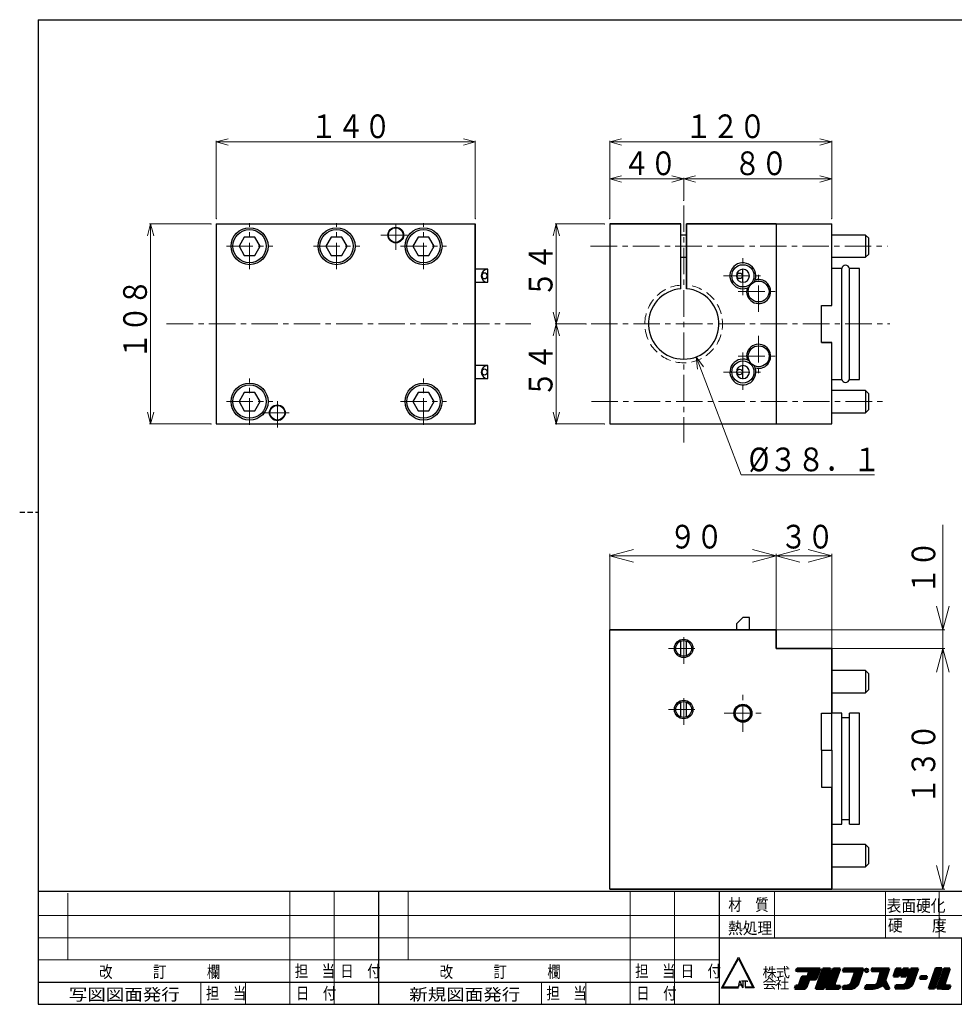
# Model space of a CAD drawing. Units: millimetres. Extents: x -5 to 499, y 2 to 268.
# Drawn here: x -5 to 248, y 2 to 268 of the extents above; entities that cross this region are included whole.
import ezdxf

# ---------------------------------------------------------------- set-up
doc = ezdxf.new("R2010")
doc.units = ezdxf.units.MM
doc.header["$LTSCALE"] = 5.72284
for name, pattern in [('CENTER', [2, 1.25, -0.25, 0.25, -0.25]), ('DASHED', [0.75, 0.5, -0.25]), ('HIDDEN', [0.375, 0.25, -0.125])]:
    doc.linetypes.add(name, pattern=pattern)
doc.layers.add('001', color=7, linetype='Continuous')
doc.styles.get("Standard").update_dxf_attribs({"font": 'TXT', "bigfont": 'BIGFONT'})
doc.styles.add('TATEGAKI', font='TXT', dxfattribs={"height": 1, "bigfont": 'BIGFONT'})
doc.dimstyles.get("Standard").update_dxf_attribs({"dimtxt": 6.4, "dimasz": 3.2, "dimexe": 0.3, "dimexo": 1.4, "dimgap": 1, "dimtad": 1, "dimdsep": 46, "dimtxsty": 'Standard', "dimcen": 0.09, "dimazin": 2, "dimtfac": 0.8, "dimtdec": 4, "dimtmove": 0, "dimatfit": 3, "dimfxl": 1, "dimtolj": 1, "dimtzin": 0, "dimarcsym": 0})

# ---------------------------------------------------------------- blocks, each defined once
blk = doc.blocks.new('DIM-2')
at = {"layer": '001', "color": 4, "lineweight": 9, "style": 'TATEGAKI'}
for s, p in [('名', (252.677057, 18.014912)), ('称', (252.677057, 7.514912))]:
    blk.add_text(s, height=3.2, dxfattribs=at).set_placement(p)
blk = doc.blocks.new('JZB-1')
at = {"layer": '001', "lineweight": 30}
for p, q in [((0, 268), (380, 268)), ((0, 268), (0, 2)), ((380, 2), (380, 268)), ((380, 32.5), (0, 32.5)), ((92, 32.5), (92, 2)), ((184, 32.5), (184, 2)), ((184, 32.5), (184, 2)), ((319, 32.5), (319, 20)), ((184, 20), (319, 20)), ((319, 20), (319, 2)), ((184.683578, 6.391498), (189.229065, 14.751064)), ((185.020508, 6.592471), (189.223297, 14.321766)), ((189.223297, 14.321766), (193.148438, 6.615932)), ((189.229065, 14.751064), (193.474289, 6.416865)), ((0, 8), (184, 8)), ((189.210815, 6.354564), (189.656769, 8.310992)), ((189.656769, 8.310992), (190.302612, 6.40771)), ((190.117096, 8.363193), (191.633453, 8.363193)), ((190.428482, 8.363193), (190.428482, 6.408076)), ((191.058044, 8.356669), (191.058044, 6.609889)), ((191.640213, 8.363193), (191.640213, 8.06644)), ((189.268433, 6.404727), (184.683578, 6.391498)), ((189.267853, 6.604724), (185.020508, 6.592471)), ((189.324448, 6.853053), (189.267853, 6.604724)), ((189.426605, 7.293124), (189.988464, 7.293124)), ((193.148438, 6.615932), (191.058044, 6.609897)), ((193.474289, 6.416865), (191.058624, 6.409892)), ((191.613129, 6.853053), (191.613129, 6.361499)), ((191.613129, 6.853053), (191.613129, 6.361499)), ((191.613129, 6.853053), (191.613129, 6.611499)), ((0, 2), (380, 2))]:
    blk.add_line(p, q, dxfattribs=at)
at = {"layer": '001', "color": 4, "lineweight": 9}
for p, q in [((336.590149, 262.820007), (338.045044, 260.299988)), ((342.409851, 262.820007), (336.590149, 262.820007)), ((338.045044, 260.299988), (339.5, 262.820007)), ((339.5, 262.820007), (340.954956, 260.299988)), ((340.954956, 260.299988), (342.409851, 262.820007)), ((346.135254, 262.820007), (347.590149, 260.299988)), ((354.864746, 262.820007), (346.135254, 262.820007)), ((347.590149, 260.299988), (349.045044, 262.820007)), ((349.045044, 262.820007), (350.5, 260.299988)), ((350.5, 260.299988), (351.954956, 262.820007)), ((351.954956, 262.820007), (353.409851, 260.299988)), ((353.409851, 260.299988), (354.864746, 262.820007)), ((360.045044, 262.820007), (361.5, 260.299988)), ((362.954956, 262.820007), (360.045044, 262.820007)), ((361.5, 260.299988), (362.954956, 262.820007)), ((8, 32), (8, 14)), ((68, 32.5), (68, 2)), ((80, 32.5), (80, 2)), ((100, 32.5), (100, 14)), ((160, 32.5), (160, 2)), ((172, 32.5), (172, 2)), ((199, 32.5), (199, 20)), ((229, 32.5), (229, 20)), ((243.5, 32.5), (243.5, 20)), ((274, 32.5), (274, 26)), ((288.5, 32.5), (288.5, 26)), ((355, 32.5), (355, 14)), ((367.5, 32.5), (367.5, 14)), ((0, 26), (92, 26)), ((92, 26), (184, 26)), ((184, 26), (380, 26)), ((274, 26), (274, 20)), ((282, 26), (282, 20)), ((298, 26), (298, 20)), ((306, 26), (306, 20)), ((331, 26), (331, 14)), ((343, 26), (343, 14)), ((0, 20), (92, 20)), ((92, 20), (184, 20)), ((249.5, 20), (249.5, 2)), ((255.5, 20), (255.5, 2)), ((0, 14), (92, 14)), ((92, 14), (184, 14)), ((319, 14), (380, 14)), ((334, 14), (334, 2)), ((44, 8), (44, 2)), ((56, 8), (56, 2)), ((136, 8), (136, 2)), ((148, 8), (148, 2)), ((319, 9), (380, 9))]:
    blk.add_line(p, q, dxfattribs=at)
at = {"layer": '001', "linetype": 'HIDDEN', "lineweight": 30}
blk.add_line((-5, 135), (0, 135), dxfattribs=at)
at = {"layer": '001', "color": 3, "lineweight": 50}
for p, q in [((204.735138, 11.073115), (205.122803, 11.686961)), ((205.172943, 10.996394), (204.735138, 11.073115)), ((204.840363, 11.239734), (211.176529, 11.239734)), ((205.029831, 11.539752), (211.282364, 11.539752)), ((211.33429, 11.686946), (205.122803, 11.686946)), ((208.388885, 10.996394), (205.172974, 10.996394)), ((208.043915, 9.717586), (208.388885, 10.996394)), ((208.373596, 10.939746), (211.070709, 10.939746)), ((210.127899, 6.29037), (212.038452, 11.635798)), ((211.33429, 11.686946), (210.432098, 9.129329)), ((211.690582, 10.662501), (213.837494, 10.662494)), ((211.797806, 10.962512), (213.943298, 10.962504)), ((211.905029, 11.2625), (214.049088, 11.262492)), ((212.012253, 11.562503), (214.098892, 11.562503)), ((212.038452, 11.635798), (212.093384, 11.662272)), ((212.093384, 11.662272), (214.064392, 11.662272)), ((214.126617, 11.482341), (212.295685, 6.29037)), ((212.907959, 6.239223), (214.791962, 11.533488)), ((214.064392, 11.662272), (214.126617, 11.482341)), ((214.517197, 10.761371), (216.403564, 10.761371)), ((214.623962, 11.061366), (216.509338, 11.061366)), ((214.730713, 11.361369), (216.615128, 11.361369)), ((214.791962, 11.533488), (214.924637, 11.661372)), ((214.924637, 11.661372), (216.720917, 11.661372)), ((216.720917, 11.661372), (215.312912, 7.668284)), ((217.44751, 10.86851), (217.689072, 11.712535)), ((220.752502, 10.86851), (217.44751, 10.86851)), ((217.487106, 11.0069), (222.786942, 11.0069)), ((217.572968, 11.306903), (222.888153, 11.306903)), ((217.658829, 11.606898), (222.923126, 11.606898)), ((222.91217, 11.712535), (217.689072, 11.712535)), ((219.770706, 7.978404), (220.752502, 10.86851)), ((220.697601, 10.706897), (222.685745, 10.706897)), ((222.938705, 11.456767), (221.532333, 7.287852)), ((222.91217, 11.712535), (222.938705, 11.456767)), ((225.210419, 11.021968), (225.348145, 11.738841)), ((225.369614, 10.945247), (225.210419, 11.021968)), ((225.221436, 11.079303), (229.781906, 11.079303)), ((225.279068, 11.379291), (229.888123, 11.379291)), ((225.3367, 11.679286), (229.994354, 11.679286)), ((225.348145, 11.738841), (229.997055, 11.686946)), ((227.757782, 10.945247), (225.369598, 10.945247)), ((226.882126, 7.978404), (227.757782, 10.945247)), ((227.708801, 10.779284), (229.67569, 10.779284)), ((229.997055, 11.686946), (228.856049, 8.464351)), ((231.15741, 9.487407), (231.909027, 11.712535)), ((231.562759, 10.687404), (232.898117, 10.687404)), ((231.664093, 10.987407), (232.99472, 10.987407)), ((231.765427, 11.287402), (233.091309, 11.287402)), ((231.86676, 11.587405), (233.187897, 11.587405)), ((231.909027, 11.712535), (233.228195, 11.712535)), ((233.228195, 11.712535), (232.511749, 9.487407)), ((233.836716, 11.712535), (233.135345, 9.484141)), ((233.513046, 10.684131), (234.84404, 10.684131)), ((233.607468, 10.984149), (234.939545, 10.984149)), ((233.701889, 11.284144), (235.035049, 11.284144)), ((233.79631, 11.584147), (235.130539, 11.584147)), ((233.836716, 11.712535), (235.171402, 11.712535)), ((235.171402, 11.712535), (234.462051, 9.484141)), ((234.630386, 7.95283), (235.844498, 11.712535)), ((235.537521, 10.76195), (237.475418, 10.76195)), ((235.634415, 11.061969), (237.577347, 11.061969)), ((235.731277, 11.361957), (237.679276, 11.361957)), ((235.828156, 11.661952), (237.781204, 11.661952)), ((235.844498, 11.71252), (237.798386, 11.71252)), ((237.798386, 11.712535), (236.312424, 7.339)), ((240.721191, 6.264796), (242.552124, 11.738109)), ((242.222595, 10.753154), (243.839661, 10.753154)), ((242.27182, 6.241237), (244.181885, 11.738109)), ((242.322968, 11.053149), (243.943909, 11.053149)), ((242.42334, 11.353152), (244.048126, 11.353152)), ((242.523682, 11.653155), (244.152374, 11.653155)), ((242.552124, 11.738109), (244.207611, 11.738109)), ((242.98822, 6.237773), (244.899475, 11.738109)), ((244.546387, 10.72195), (246.060059, 10.72195)), ((244.650635, 11.021953), (246.161713, 11.021953)), ((244.754883, 11.321948), (246.263397, 11.321948)), ((244.859131, 11.621951), (246.365051, 11.621951)), ((246.395752, 11.712535), (244.899475, 11.738109)), ((246.395752, 11.712535), (245.095551, 7.876094)), ((205.663879, 7.313426), (206.30072, 9.257213)), ((205.967377, 8.239741), (208.17334, 8.239741)), ((206.065674, 8.539744), (208.269684, 8.539744)), ((206.163956, 8.839747), (210.236816, 8.839747)), ((206.262238, 9.139735), (210.43576, 9.139735)), ((206.30072, 9.257213), (206.495361, 9.538615)), ((206.426971, 9.439746), (210.541595, 9.439746)), ((207.805084, 9.538615), (206.495361, 9.538615)), ((208.319397, 8.694591), (207.645905, 6.597285)), ((208.049896, 9.739734), (210.647415, 9.739734)), ((208.130829, 10.039752), (210.753235, 10.039752)), ((208.211761, 10.339747), (210.85907, 10.339747)), ((208.292664, 10.639735), (210.964874, 10.639735)), ((209.715637, 8.694591), (208.319397, 8.694591)), ((210.832779, 8.2625), (212.99115, 8.2625)), ((210.940002, 8.562503), (213.096939, 8.562495)), ((211.047226, 8.862498), (213.202744, 8.862491)), ((211.154449, 9.162501), (213.308533, 9.162494)), ((211.261688, 9.462512), (213.414322, 9.462504)), ((211.368896, 9.7625), (213.520111, 9.762492)), ((211.476135, 10.06251), (213.625916, 10.062503)), ((211.583344, 10.362498), (213.731705, 10.362491)), ((213.556396, 8.061374), (215.451523, 8.061374)), ((213.663147, 8.361369), (215.557297, 8.361369)), ((213.769897, 8.661372), (215.663086, 8.661372)), ((213.876663, 8.961375), (215.76886, 8.961375)), ((213.983414, 9.261371), (215.874649, 9.261371)), ((214.090179, 9.561366), (215.980423, 9.561366)), ((214.19693, 9.861369), (216.086212, 9.861369)), ((214.30368, 10.161365), (216.192001, 10.161365)), ((214.410446, 10.461383), (216.297791, 10.461383)), ((219.78038, 8.0069), (221.774902, 8.0069)), ((219.882294, 8.306895), (221.876099, 8.306895)), ((219.984207, 8.606898), (221.97731, 8.606898)), ((220.086121, 8.906894), (222.078506, 8.906894)), ((220.188034, 9.206897), (222.179718, 9.206897)), ((220.289948, 9.5069), (222.28093, 9.5069)), ((220.391861, 9.806903), (222.382126, 9.806903)), ((220.493774, 10.106898), (222.483337, 10.106898)), ((220.595688, 10.406901), (222.584534, 10.406901)), ((226.911911, 8.079295), (229.055786, 8.079295)), ((227.000443, 8.379291), (228.900177, 8.379291)), ((227.088989, 8.679294), (228.932159, 8.679294)), ((227.177536, 8.979289), (229.038376, 8.979289)), ((227.266083, 9.279284), (229.144592, 9.279284)), ((227.35463, 9.579303), (229.250809, 9.579303)), ((227.443176, 9.879291), (229.357025, 9.879291)), ((227.531708, 10.179286), (229.463257, 10.179286)), ((227.620255, 10.479289), (229.569473, 10.479289)), ((228.856049, 8.464351), (230.050125, 6.162501)), ((232.511749, 9.487407), (231.15741, 9.487407)), ((231.258743, 9.787402), (232.608337, 9.787402)), ((231.360077, 10.087405), (232.704941, 10.087405)), ((231.461426, 10.387408), (232.801529, 10.387408)), ((233.135345, 9.484141), (234.462051, 9.484141)), ((233.229782, 9.784144), (234.557556, 9.784144)), ((233.324203, 10.084147), (234.653061, 10.084147)), ((233.418625, 10.384143), (234.74855, 10.384143)), ((234.665619, 8.061961), (236.55806, 8.061961)), ((234.762497, 8.361957), (236.659988, 8.361957)), ((234.859375, 8.66196), (236.761917, 8.66196)), ((234.956253, 8.961955), (236.863846, 8.961955)), ((235.053131, 9.26195), (236.965775, 9.26195)), ((235.150024, 9.561969), (237.067703, 9.561969)), ((235.246887, 9.861957), (237.169632, 9.861957)), ((235.343765, 10.161952), (237.271561, 10.161952)), ((235.440643, 10.461955), (237.373489, 10.461955)), ((238.274231, 8.89915), (238.504517, 9.589702)), ((240.027344, 8.89915), (238.274231, 8.89915)), ((238.374283, 9.199161), (240.096497, 9.199161)), ((238.474319, 9.499164), (240.165649, 9.499164)), ((238.504517, 9.589702), (240.186523, 9.589702)), ((240.186523, 9.589702), (240.027344, 8.89915)), ((241.319397, 8.053157), (242.901428, 8.053157)), ((241.419769, 8.353152), (243.005676, 8.353152)), ((241.520142, 8.653155), (243.109924, 8.653155)), ((241.620483, 8.953151), (243.214172, 8.953151)), ((241.720825, 9.253154), (243.31842, 9.253154)), ((241.821198, 9.553149), (243.422668, 9.553149)), ((241.92157, 9.853152), (243.526917, 9.853152)), ((242.021912, 10.153155), (243.631165, 10.153155)), ((242.122253, 10.453151), (243.735413, 10.453151)), ((243.608185, 8.021953), (245.144958, 8.021953)), ((243.712402, 8.321948), (245.246643, 8.321948)), ((243.81665, 8.621951), (245.348328, 8.621951)), ((243.920898, 8.921947), (245.450012, 8.921947)), ((244.025146, 9.22195), (245.551697, 9.22195)), ((244.129395, 9.521953), (245.653351, 9.521953)), ((244.233643, 9.821948), (245.755005, 9.821948)), ((244.337891, 10.121951), (245.856689, 10.121951)), ((244.442139, 10.421954), (245.958374, 10.421954)), ((204.496338, 6.239223), (204.788208, 7.057658)), ((204.695312, 6.162517), (204.496338, 6.239223)), ((204.567841, 6.439746), (207.532715, 6.439746)), ((204.674835, 6.739741), (207.69165, 6.739741)), ((206.849854, 6.162501), (204.695343, 6.162517)), ((204.78183, 7.039744), (207.787994, 7.039744)), ((204.788208, 7.057658), (205.292389, 7.057658)), ((205.672516, 7.339747), (207.884338, 7.339747)), ((205.770798, 7.639743), (207.980667, 7.639743)), ((205.86908, 7.939746), (208.076996, 7.939746)), ((210.127899, 6.162501), (210.127899, 6.29037)), ((212.16301, 6.162501), (210.127899, 6.162501)), ((210.189438, 6.462504), (212.356384, 6.462504)), ((210.296661, 6.7625), (212.462189, 6.7625)), ((210.403885, 7.062503), (212.567963, 7.062495)), ((210.511108, 7.362506), (212.673767, 7.362498)), ((210.618332, 7.662501), (212.779572, 7.662501)), ((210.725555, 7.962512), (212.885345, 7.962504)), ((212.295685, 6.29037), (212.16301, 6.162501)), ((213.067169, 6.136912), (212.907959, 6.239223)), ((212.915848, 6.261371), (216.502914, 6.261371)), ((213.022614, 6.561374), (216.61705, 6.561374)), ((216.455566, 6.136912), (213.067169, 6.136912)), ((213.129364, 6.861369), (216.731171, 6.861369)), ((213.236115, 7.161372), (215.433731, 7.161372)), ((213.34288, 7.461375), (215.298172, 7.461375)), ((213.449631, 7.761371), (215.345734, 7.761371)), ((215.792191, 6.980937), (216.773987, 7.006511)), ((216.747467, 6.904201), (216.455566, 6.136912)), ((216.773987, 7.006511), (216.747467, 6.904201)), ((217.382538, 6.29037), (217.568283, 6.827479)), ((217.541748, 6.162501), (217.382538, 6.29037)), ((217.457428, 6.5069), (220.650513, 6.5069)), ((217.486481, 6.206897), (219.93338, 6.206897)), ((219.860626, 6.188075), (217.541748, 6.162501)), ((217.561172, 6.806895), (221.076324, 6.806895)), ((217.568283, 6.827479), (217.700958, 7.032084)), ((217.700958, 7.032084), (218.68277, 7.057658)), ((218.945007, 7.106898), (221.383942, 7.106898)), ((219.446991, 7.406894), (221.572495, 7.406894)), ((219.668091, 7.706897), (221.673691, 7.706897)), ((223.406021, 6.188075), (223.777512, 7.134395)), ((225.122711, 6.188075), (223.406021, 6.188075)), ((223.441833, 6.279292), (226.190659, 6.279292)), ((223.559601, 6.579295), (227.151321, 6.579295)), ((223.677368, 6.879291), (227.732697, 6.879291)), ((223.777512, 7.134395), (225.714569, 7.134395)), ((226.03212, 7.179294), (228.170975, 7.179294)), ((226.562073, 7.479289), (229.36705, 7.479289)), ((226.793686, 7.779292), (229.211411, 7.779292)), ((229.049896, 6.162501), (228.306915, 7.287852)), ((228.378586, 7.179294), (229.522659, 7.179294)), ((228.57666, 6.879291), (229.678284, 6.879291)), ((228.774719, 6.579295), (229.833908, 6.579295)), ((228.972778, 6.279292), (229.989532, 6.279292)), ((229.049896, 6.162501), (230.050125, 6.162501)), ((231.578842, 6.239223), (231.791138, 7.134395)), ((234.189606, 6.264796), (231.578842, 6.239223)), ((231.584229, 6.261958), (233.899872, 6.261958)), ((231.65538, 6.561961), (235.465057, 6.561961)), ((231.726532, 6.861957), (235.8936, 6.861957)), ((231.791138, 7.134395), (233.59552, 7.134395)), ((233.692322, 7.16196), (236.182129, 7.16196)), ((234.23703, 7.461955), (236.354202, 7.461955)), ((234.513855, 7.761958), (236.456131, 7.761958)), ((242.27182, 6.241237), (240.721191, 6.264796)), ((240.817627, 6.553157), (242.380188, 6.553157)), ((240.917969, 6.853152), (242.484436, 6.853152)), ((241.018341, 7.153155), (242.588684, 7.153155)), ((241.118713, 7.453151), (242.692932, 7.453151)), ((241.219055, 7.753154), (242.79718, 7.753154)), ((241.487732, 6.253154), (242.27594, 6.253154)), ((242.98822, 6.237773), (246.164673, 6.196422)), ((243.015503, 6.29037), (243.042023, 6.39268)), ((243.086945, 6.521953), (246.307922, 6.521953)), ((243.191193, 6.821948), (246.439972, 6.821948)), ((243.295441, 7.121951), (245.435211, 7.121951)), ((243.399689, 7.421947), (245.117798, 7.421947)), ((243.503937, 7.72195), (245.062775, 7.72195)), ((244.203491, 6.22195), (246.175903, 6.22195)), ((245.732391, 7.083232), (246.554993, 7.083232)), ((246.554993, 7.083232), (246.164673, 6.196406))]:
    blk.add_line(p, q, dxfattribs=at)
for radius in [0.466449, 0.411252]:
    blk.add_circle((223.875549, 11.149852), radius, dxfattribs=at)
at = {"layer": '001', "color": 4, "lineweight": 9}
for centre, start, end in [((370.177002, 261.240967), 18.436535, 198.434156), ((372.822998, 262.122986), 198.434156, 18.435345)]:
    blk.add_arc(centre, 1.394565, start, end, dxfattribs=at)
at = {"layer": '001', "color": 3, "lineweight": 50}
for centre, radius, start, end in [((207.652588, 9.991221), 0.4776, 288.618469, 325.036804), ((209.818817, 9.332332), 0.646034, 260.811157, 341.686371), ((205.195679, 7.595805), 0.546776, 280.187744, 328.904907), ((206.902679, 7.011943), 0.851088, 266.441467, 330.842896), ((215.842255, 7.526607), 0.547982, 165.01445, 264.758179), ((218.59108, 8.26913), 1.214926, 274.328247, 346.156097), ((219.147705, 9.092158), 2.99032, 283.79303, 322.887817), ((225.251801, 10.973826), 4.787494, 268.455109, 309.653931), ((225.699814, 8.38441), 1.250095, 270.677032, 341.048096), ((233.2043, 8.692607), 1.606563, 284.094086, 332.582642), ((234.29805, 8.685161), 2.422783, 267.435333, 326.246582), ((245.658447, 7.676127), 0.597453, 160.442764, 277.107971)]:
    blk.add_arc(centre, radius, start, end, dxfattribs=at)
at = {"layer": '001', "color": 0, "linetype": 'ByBlock', "lineweight": -2}
blk.add_blockref('DIM-2', (0, 0), dxfattribs=at)
at = {"layer": '001', "color": 4, "lineweight": 9}
for s, width, p in [('仕上', 1.25, (324, 260.299988)), ('材\u3000質', 0.833333, (186.510635, 27.290379)), ('表面硬化', 0.911458, (229.285995, 27.030571)), ('表面処理', 0.911458, (274.60791, 27.650181)), ('検\u3000\u3000図', 0.833333, (330.757721, 27.794117)), ('設\u3000計', 0.833333, (356.781586, 27.744511)), ('製\u3000図', 0.833333, (368.762207, 27.758516)), ('熱処理', 0.911458, (186.430511, 20.99382)), ('硬\u3000\u3000度', 0.911458, (229.626022, 21.713428)), ('尺度', 0.911458, (274.867828, 21.173729)), ('員数', 0.911458, (298.685333, 21.513428)), ('型\u3000式', 1.25, (320.493591, 10.281342)), ('改\u3000\u3000\u3000訂\u3000\u3000\u3000欄', 0.833333, (16.477142, 9.183578)), ('担\u3000当', 0.833333, (69.331116, 9.382576)), ('日\u3000付', 0.833333, (81.632004, 9.36348)), ('改\u3000\u3000\u3000訂\u3000\u3000\u3000欄', 0.833333, (108.477142, 9.183578)), ('担\u3000当', 0.833333, (161.331116, 9.382576)), ('日\u3000付', 0.833333, (173.632004, 9.36348)), ('写図図面発行', 1.145833, (8.267487, 3.056046)), ('担\u3000当', 0.833333, (45.331116, 3.382576)), ('日\u3000付', 0.833333, (69.632004, 3.36348)), ('新規図面発行', 1.145833, (100.267487, 3.056046)), ('担\u3000当', 0.833333, (137.331116, 3.382576)), ('日\u3000付', 0.833333, (161.632004, 3.36348)), ('図面番号', 0.833333, (320.5, 3.5))]:
    blk.add_text(s, height=3.2, dxfattribs=dict(at, width=width)).set_placement(p)
at = {"layer": '001', "lineweight": 30, "width": 1.051724}
for s, p in [('株', (195.724457, 9.277553)), ('式', (199.359772, 9.303126)), ('会', (195.751007, 6.259562)), ('社', (199.094421, 6.233989))]:
    blk.add_text(s, height=2.663216, dxfattribs=at).set_placement(p)
blk = doc.blocks.new('JZB-3')
at = {"layer": '001', "lineweight": 30}
for p, q in [((175.195889, 209.812371), (173.695889, 209.812371)), ((173.695889, 203.812371), (175.195889, 203.812371))]:
    blk.add_line(p, q, dxfattribs=at)
blk = doc.blocks.new('JZB-4')
at = {"layer": '001', "lineweight": 30}
for p, q in [((223.570889, 167.812371), (214.445889, 167.812371)), ((223.570889, 167.812371), (223.570889, 161.812371)), ((224.445889, 166.937371), (223.570889, 167.812371)), ((224.445889, 164.812371), (224.445889, 166.937371)), ((223.570889, 161.812371), (224.445889, 162.687371)), ((224.445889, 162.687371), (224.445889, 164.812371)), ((214.445889, 161.812371), (223.570889, 161.812371))]:
    blk.add_line(p, q, dxfattribs=at)
blk = doc.blocks.new('JZB-5')
at = {"layer": '001', "lineweight": 30}
for p, q in [((175.195889, 209.812371), (173.695889, 209.812371)), ((223.570889, 209.812371), (214.445889, 209.812371)), ((223.570889, 209.812371), (223.570889, 203.812371)), ((224.445889, 208.937371), (223.570889, 209.812371)), ((224.445889, 206.812371), (224.445889, 208.937371)), ((224.445889, 204.687371), (224.445889, 206.812371)), ((173.695889, 203.812371), (175.195889, 203.812371)), ((214.445889, 203.812371), (223.570889, 203.812371)), ((223.570889, 203.812371), (224.445889, 204.687371))]:
    blk.add_line(p, q, dxfattribs=at)
blk = doc.blocks.new('JZB-14')
at = {"layer": '001', "lineweight": 30}
for p, q in [((223.570889, 92.137631), (214.445889, 92.137631)), ((223.570889, 92.137631), (223.570889, 86.137631)), ((224.445889, 91.262631), (223.570889, 92.137631)), ((224.445889, 87.012631), (224.445889, 91.262631)), ((214.445889, 86.137631), (223.570889, 86.137631)), ((223.570889, 86.137631), (224.445889, 87.012631))]:
    blk.add_line(p, q, dxfattribs=at)
blk = doc.blocks.new('JZB-15')
at = {"layer": '001', "lineweight": 30}
for p, q in [((223.570889, 45.137631), (214.445889, 45.137631)), ((223.570889, 45.137631), (223.570889, 39.137631)), ((224.445889, 44.262631), (223.570889, 45.137631)), ((224.445889, 40.012631), (224.445889, 44.262631)), ((223.570889, 39.137631), (224.445889, 40.012631)), ((214.445889, 39.137631), (223.570889, 39.137631))]:
    blk.add_line(p, q, dxfattribs=at)
blk = doc.blocks.new('*D17')
at = {"layer": '001', "color": 4, "lineweight": 9}
for p, q in [((154.445889, 214.212371), (154.445889, 225.3)), ((154.445889, 225), (174.445889, 225)), ((174.445889, 219.212371), (174.445889, 225.3))]:
    blk.add_line(p, q, dxfattribs=at)
for points in [[(157.645889, 224.142563), (154.445889, 225), (157.645889, 225.857437)], [(171.245889, 225.857437), (174.445889, 225), (171.245889, 224.142563)]]:
    blk.add_lwpolyline(points, dxfattribs=at)
for p in [(174.445889, 225), (174.445889, 219.212371), (154.445889, 214.212371)]:
    blk.add_point(p, dxfattribs=at)
at = {"layer": '001', "color": 4, "lineweight": 9, "width": 0.833333}
blk.add_text('４０', height=6.4, dxfattribs=at).set_placement((158.045889, 226))
blk = doc.blocks.new('*D18')
at = {"layer": '001', "color": 4, "lineweight": 9}
for p, q in [((174.445889, 219.212371), (174.445889, 225.3)), ((214.445889, 225), (174.445889, 225)), ((214.445889, 214.212371), (214.445889, 225.3))]:
    blk.add_line(p, q, dxfattribs=at)
for points in [[(177.645889, 224.142563), (174.445889, 225), (177.645889, 225.857437)], [(211.245889, 225.857437), (214.445889, 225), (211.245889, 224.142563)]]:
    blk.add_lwpolyline(points, dxfattribs=at)
for p in [(174.445889, 225), (174.445889, 219.212371), (214.445889, 214.212371)]:
    blk.add_point(p, dxfattribs=at)
at = {"layer": '001', "color": 4, "lineweight": 9, "width": 0.833333}
blk.add_text('８０', height=6.4, dxfattribs=at).set_placement((188.045889, 226))
blk = doc.blocks.new('*D19')
at = {"layer": '001', "color": 4, "lineweight": 9}
for p, q in [((153.045889, 212.812371), (139.7, 212.812371)), ((140, 212.812371), (140, 185.812371)), ((148.045889, 185.812371), (139.7, 185.812371))]:
    blk.add_line(p, q, dxfattribs=at)
for points in [[(139.142563, 209.612371), (140, 212.812371), (140.857437, 209.612371)], [(140.857437, 189.012371), (140, 185.812371), (139.142563, 189.012371)]]:
    blk.add_lwpolyline(points, dxfattribs=at)
for p in [(153.045889, 212.812371), (140, 185.812371), (148.045889, 185.812371)]:
    blk.add_point(p, dxfattribs=at)
at = {"layer": '001', "color": 4, "lineweight": 9, "width": 0.833333}
blk.add_text('５４', height=6.4, rotation=90.000003, dxfattribs=at).set_placement((139, 192.912371))
blk = doc.blocks.new('*D20')
at = {"layer": '001', "color": 4, "lineweight": 9}
for p, q in [((148.045889, 185.812371), (139.7, 185.812371)), ((140, 185.812371), (140, 158.812371)), ((153.045889, 158.812371), (139.7, 158.812371))]:
    blk.add_line(p, q, dxfattribs=at)
for points in [[(139.142563, 182.612371), (140, 185.812371), (140.857437, 182.612371)], [(140.857437, 162.012371), (140, 158.812371), (139.142563, 162.012371)]]:
    blk.add_lwpolyline(points, dxfattribs=at)
for p in [(148.045889, 185.812371), (140, 158.812371), (153.045889, 158.812371)]:
    blk.add_point(p, dxfattribs=at)
at = {"layer": '001', "color": 4, "lineweight": 9, "width": 0.833333}
blk.add_text('５４', height=6.4, rotation=90.000003, dxfattribs=at).set_placement((139, 165.912371))
blk = doc.blocks.new('*D21')
at = {"layer": '001', "color": 4, "lineweight": 9}
for p, q in [((154.445889, 214.212371), (154.445889, 235.3)), ((154.445889, 235), (214.445889, 235)), ((214.445889, 214.212371), (214.445889, 235.3))]:
    blk.add_line(p, q, dxfattribs=at)
for points in [[(157.645889, 234.142563), (154.445889, 235), (157.645889, 235.857437)], [(211.245889, 235.857437), (214.445889, 235), (211.245889, 234.142563)]]:
    blk.add_lwpolyline(points, dxfattribs=at)
for p in [(214.445889, 235), (154.445889, 214.212371), (214.445889, 214.212371)]:
    blk.add_point(p, dxfattribs=at)
at = {"layer": '001', "color": 4, "lineweight": 9, "width": 0.833333}
blk.add_text('１２０', height=6.4, dxfattribs=at).set_placement((174.845889, 236))
blk = doc.blocks.new('*D24')
at = {"layer": '001', "color": 4, "lineweight": 9}
for p, q in [((154.445889, 103.137631), (154.445889, 123.737631)), ((199.445889, 123.137631), (154.445889, 123.137631)), ((199.445889, 103.137631), (199.445889, 123.737631))]:
    blk.add_line(p, q, dxfattribs=at)
for points in [[(160.845889, 121.422757), (154.445889, 123.137631), (160.845889, 124.852506)], [(193.045889, 124.852506), (199.445889, 123.137631), (193.045889, 121.422757)]]:
    blk.add_lwpolyline(points, dxfattribs=at)
for p in [(154.445889, 123.137631), (154.445889, 103.137631), (199.445889, 103.137631)]:
    blk.add_point(p, dxfattribs=at)
at = {"layer": '001', "color": 4, "lineweight": 9, "width": 0.833333}
blk.add_text('９０', height=6.4, dxfattribs=at).set_placement((170.545889, 125.137631))
blk = doc.blocks.new('*D25')
at = {"layer": '001', "color": 4, "lineweight": 9}
for p, q in [((199.445889, 103.137631), (199.445889, 123.737631)), ((214.445889, 123.137631), (199.445889, 123.137631)), ((214.445889, 98.137631), (214.445889, 123.737631))]:
    blk.add_line(p, q, dxfattribs=at)
for points in [[(205.845889, 121.422757), (199.445889, 123.137631), (205.845889, 124.852506)], [(208.045889, 124.852506), (214.445889, 123.137631), (208.045889, 121.422757)]]:
    blk.add_lwpolyline(points, dxfattribs=at)
for p in [(199.445889, 123.137631), (199.445889, 103.137631), (214.445889, 98.137631)]:
    blk.add_point(p, dxfattribs=at)
at = {"layer": '001', "color": 4, "lineweight": 9, "width": 0.833333}
blk.add_text('３０', height=6.4, dxfattribs=at).set_placement((200.545889, 125.137631))
blk = doc.blocks.new('*D26')
at = {"layer": '001', "color": 4, "lineweight": 9}
for p, q in [((244.445889, 103.137631), (244.445889, 131.537632)), ((199.445889, 103.137631), (245.045889, 103.137631)), ((244.445889, 98.137631), (244.445889, 103.137631)), ((214.445889, 98.137631), (245.045889, 98.137631)), ((244.445889, 98.137631), (244.445889, 89.737631))]:
    blk.add_line(p, q, dxfattribs=at)
for points in [[(246.160764, 109.537631), (244.445889, 103.137631), (242.731014, 109.537631)], [(242.731014, 91.737631), (244.445889, 98.137631), (246.160764, 91.737631)]]:
    blk.add_lwpolyline(points, dxfattribs=at)
for p in [(199.445889, 103.137631), (244.445889, 103.137631), (214.445889, 98.137631)]:
    blk.add_point(p, dxfattribs=at)
at = {"layer": '001', "color": 4, "lineweight": 9, "width": 0.833333}
blk.add_text('１０', height=6.4, rotation=90.000003, dxfattribs=at).set_placement((242.445889, 112.737631))
blk = doc.blocks.new('*D27')
at = {"layer": '001', "color": 4, "lineweight": 9}
for p, q in [((214.445889, 98.137631), (245.045889, 98.137631)), ((244.445889, 33.137631), (244.445889, 98.137631)), ((214.445889, 33.137631), (245.045889, 33.137631))]:
    blk.add_line(p, q, dxfattribs=at)
for points in [[(242.731014, 91.737631), (244.445889, 98.137631), (246.160764, 91.737631)], [(246.160764, 39.537631), (244.445889, 33.137631), (242.731014, 39.537631)]]:
    blk.add_lwpolyline(points, dxfattribs=at)
for p in [(214.445889, 98.137631), (244.445889, 98.137631), (214.445889, 33.137631)]:
    blk.add_point(p, dxfattribs=at)
at = {"layer": '001', "color": 4, "lineweight": 9, "width": 0.833333}
blk.add_text('１３０', height=6.4, rotation=90.000003, dxfattribs=at).set_placement((242.445889, 56.037631))
blk = doc.blocks.new('*D28')
at = {"layer": '001', "color": 4, "lineweight": 9}
for p, q in [((48.134938, 214.212371), (48.134938, 235.3)), ((118.134938, 235), (48.134938, 235)), ((118.134938, 214.212371), (118.134938, 235.3))]:
    blk.add_line(p, q, dxfattribs=at)
for points in [[(51.334938, 234.142563), (48.134938, 235), (51.334938, 235.857437)], [(114.934938, 235.857437), (118.134938, 235), (114.934938, 234.142563)]]:
    blk.add_lwpolyline(points, dxfattribs=at)
for p in [(48.134938, 235), (48.134938, 214.212371), (118.134938, 214.212371)]:
    blk.add_point(p, dxfattribs=at)
at = {"layer": '001', "color": 4, "lineweight": 9, "width": 0.833333}
blk.add_text('１４０', height=6.4, dxfattribs=at).set_placement((73.534938, 236))
blk = doc.blocks.new('*D29')
at = {"layer": '001', "color": 4, "lineweight": 9}
for p, q in [((46.734938, 212.812371), (30.083992, 212.812371)), ((30.383992, 158.812371), (30.383992, 212.812371)), ((46.734938, 158.812371), (30.083992, 158.812371))]:
    blk.add_line(p, q, dxfattribs=at)
for points in [[(29.526555, 209.612371), (30.383992, 212.812371), (31.241429, 209.612371)], [(31.241429, 162.012371), (30.383992, 158.812371), (29.526555, 162.012371)]]:
    blk.add_lwpolyline(points, dxfattribs=at)
for p in [(30.383992, 212.812371), (46.734938, 212.812371), (46.734938, 158.812371)]:
    blk.add_point(p, dxfattribs=at)
at = {"layer": '001', "color": 4, "lineweight": 9, "width": 0.833333}
blk.add_text('１０８', height=6.4, rotation=90.000003, dxfattribs=at).set_placement((29.383992, 176.212371))

msp = doc.modelspace()

# ---------------------------------------------------------------- linework, layer by layer
at = {"layer": '001', "color": 4, "linetype": 'CENTER', "lineweight": 9}
for p, q in [((174.445889, 217.812371), (174.445889, 153.812371)), ((57.134938, 200.562371), (57.134938, 213.062371)), ((80.634938, 200.562371), (80.634938, 213.062371)), ((96.634938, 205.812371), (96.634938, 213.812371)), ((104.134938, 200.562371), (104.134938, 213.062371)), ((92.634938, 209.812371), (100.634938, 209.812371)), ((50.884938, 206.812371), (63.384938, 206.812371)), ((74.384938, 206.812371), (86.884938, 206.812371)), ((97.884938, 206.812371), (110.384938, 206.812371)), ((149.296683, 206.812371), (229.548535, 206.812371)), ((190.445889, 193.562371), (190.445889, 204.062371)), ((194.695889, 189.062371), (194.695889, 200.062371)), ((185.195889, 198.812371), (195.695889, 198.812371)), ((189.195889, 194.562371), (200.195889, 194.562371)), ((34.716221, 185.812371), (133.133334, 185.812371)), ((149.445889, 185.812371), (230.2, 185.812371)), ((194.695889, 182.562371), (194.695889, 171.562371)), ((189.195889, 177.062371), (200.195889, 177.062371)), ((190.445889, 178.062371), (190.445889, 167.562371)), ((57.134938, 158.562371), (57.134938, 171.062371)), ((104.134938, 158.562371), (104.134938, 171.062371)), ((185.195889, 172.812371), (195.695889, 172.812371)), ((64.634938, 157.812371), (64.634938, 165.812371)), ((50.884938, 164.812371), (63.384938, 164.812371)), ((97.884938, 164.812371), (110.384938, 164.812371)), ((149.517602, 164.812371), (229.548535, 164.812371)), ((60.634938, 161.812371), (68.634938, 161.812371)), ((174.445889, 94.012631), (174.445889, 102.262631)), ((170.320889, 98.137631), (178.570889, 98.137631)), ((174.445889, 77.512631), (174.445889, 85.762631)), ((190.445889, 75.587631), (190.445889, 85.687631)), ((170.320889, 81.637631), (178.570889, 81.637631)), ((185.395889, 80.637631), (195.495889, 80.637631))]:
    msp.add_line(p, q, dxfattribs=at)
at = {"layer": '001', "lineweight": 30}
for p, q in [((48.134938, 212.812371), (118.134938, 212.812371)), ((48.134938, 212.812371), (48.134938, 158.812371)), ((48.134938, 212.812371), (48.134938, 158.812371)), ((48.134938, 212.812371), (118.134938, 212.812371)), ((118.134938, 158.812371), (118.134938, 212.812371)), ((118.134938, 212.812371), (118.134938, 158.812371)), ((154.445889, 212.812371), (154.445889, 158.812371)), ((154.445889, 212.812371), (173.695889, 212.812371)), ((154.445889, 212.812371), (154.445889, 158.812371)), ((173.695889, 212.812371), (154.445889, 212.812371)), ((173.695889, 195.307798), (173.695889, 212.812371)), ((173.695889, 195.307798), (173.695889, 212.812371)), ((175.195889, 212.812371), (214.445889, 212.812371)), ((175.195889, 195.307798), (175.195889, 212.812371)), ((175.195889, 212.812371), (175.195889, 195.307798)), ((199.445889, 212.812371), (175.195889, 212.812371)), ((199.445889, 212.812371), (199.445889, 158.812371)), ((199.445889, 212.812371), (199.445889, 158.812371)), ((199.445889, 212.812371), (214.445889, 212.812371)), ((214.445889, 190.812371), (214.445889, 212.812371)), ((214.445889, 190.812371), (214.445889, 212.812371)), ((55.706188, 209.287039), (54.277438, 206.812371)), ((58.563688, 209.287039), (55.706188, 209.287039)), ((59.992438, 206.812371), (58.563688, 209.287039)), ((102.706188, 209.287039), (101.277438, 206.812371)), ((105.563688, 209.287039), (102.706188, 209.287039)), ((106.992438, 206.812371), (105.563688, 209.287039)), ((54.277438, 206.812371), (55.706188, 204.337704)), ((58.563688, 204.337704), (59.992438, 206.812371)), ((101.277438, 206.812371), (102.706188, 204.337704)), ((105.563688, 204.337704), (106.992438, 206.812371)), ((55.706188, 204.337704), (58.563688, 204.337704)), ((102.706188, 204.337704), (105.563688, 204.337704)), ((121.509938, 200.562371), (118.134938, 200.562371)), ((121.509938, 197.062371), (121.509938, 200.562371)), ((190.445889, 197.062371), (190.445889, 200.562371)), ((217.195889, 200.787371), (214.445889, 200.787371)), ((217.195889, 200.787371), (214.445889, 200.787371)), ((217.195889, 170.837371), (217.195889, 200.787371)), ((217.195889, 170.837371), (217.195889, 200.787371)), ((221.945889, 200.787371), (219.245889, 200.787371)), ((219.245889, 170.837371), (219.245889, 200.787371)), ((221.945889, 200.787371), (219.245889, 200.787371)), ((219.245889, 170.837371), (219.245889, 200.787371)), ((221.945889, 170.837371), (221.945889, 200.787371)), ((221.945889, 170.837371), (221.945889, 200.787371)), ((118.134938, 197.062371), (121.509938, 197.062371)), ((211.695889, 190.812371), (214.445889, 190.812371)), ((211.695889, 180.812371), (211.695889, 190.812371)), ((211.695889, 190.812371), (214.445889, 190.812371)), ((211.695889, 180.812371), (211.695889, 190.812371)), ((211.695889, 180.812371), (214.445889, 180.812371)), ((214.445889, 180.812371), (211.695889, 180.812371)), ((214.445889, 158.812371), (214.445889, 180.812371)), ((214.445889, 158.812371), (214.445889, 180.812371)), ((121.509938, 174.562371), (118.134938, 174.562371)), ((121.509938, 171.062371), (121.509938, 174.562371)), ((190.445889, 171.062371), (190.445889, 174.562371)), ((118.134938, 171.062371), (121.509938, 171.062371)), ((214.445889, 170.837371), (217.195889, 170.837371)), ((214.445889, 170.837371), (217.195889, 170.837371)), ((219.245889, 170.837371), (221.945889, 170.837371)), ((219.245889, 170.837371), (221.945889, 170.837371)), ((55.706188, 167.287039), (54.277438, 164.812371)), ((58.563688, 167.287039), (55.706188, 167.287039)), ((59.992438, 164.812371), (58.563688, 167.287039)), ((102.706188, 167.287039), (101.277438, 164.812371)), ((105.563688, 167.287039), (102.706188, 167.287039)), ((106.992438, 164.812371), (105.563688, 167.287039)), ((54.277438, 164.812371), (55.706188, 162.337704)), ((55.706188, 162.337704), (58.563688, 162.337704)), ((58.563688, 162.337704), (59.992438, 164.812371)), ((101.277438, 164.812371), (102.706188, 162.337704)), ((102.706188, 162.337704), (105.563688, 162.337704)), ((105.563688, 162.337704), (106.992438, 164.812371)), ((48.134938, 158.812371), (118.134938, 158.812371)), ((48.134938, 158.812371), (118.134938, 158.812371)), ((154.445889, 158.812371), (214.445889, 158.812371)), ((154.445889, 158.812371), (199.445889, 158.812371)), ((199.445889, 158.812371), (214.445889, 158.812371)), ((188.695889, 104.762631), (190.445889, 106.512631)), ((192.195889, 106.512631), (190.445889, 106.512631)), ((192.195889, 103.137631), (192.195889, 106.512631)), ((188.695889, 104.762631), (188.695889, 103.137631)), ((154.445889, 33.137631), (154.445889, 103.137631)), ((199.445889, 103.137631), (154.445889, 103.137631)), ((154.445889, 33.137631), (154.445889, 103.137631)), ((154.445889, 103.137631), (199.445889, 103.137631)), ((199.445889, 98.137631), (199.445889, 103.137631)), ((199.445889, 103.137631), (199.445889, 98.137631)), ((173.695889, 96.149385), (173.695889, 100.125878)), ((175.195889, 96.149385), (175.195889, 100.125878)), ((214.445889, 98.137631), (199.445889, 98.137631)), ((199.445889, 98.137631), (214.445889, 98.137631)), ((214.445889, 98.137631), (214.445889, 80.637631)), ((214.445889, 70.637631), (214.445889, 98.137631)), ((173.695889, 79.649385), (173.695889, 83.625878)), ((175.195889, 79.649385), (175.195889, 83.625878)), ((211.695889, 70.637631), (211.695889, 80.637631)), ((211.695889, 80.637631), (214.445889, 80.637631)), ((217.195889, 80.612631), (214.445889, 80.612631)), ((217.195889, 80.612631), (214.445889, 80.612631)), ((217.195889, 65.637631), (217.195889, 80.612631)), ((217.195889, 65.637631), (217.195889, 80.612631)), ((221.945889, 80.612631), (219.245889, 80.612631)), ((219.245889, 65.637631), (219.245889, 80.612631)), ((221.945889, 80.612631), (219.245889, 80.612631)), ((219.245889, 65.637631), (219.245889, 80.612631)), ((221.945889, 65.637631), (221.945889, 80.612631)), ((221.945889, 65.637631), (221.945889, 80.612631)), ((219.245889, 79.387631), (217.195889, 79.387631)), ((219.245889, 79.387631), (217.195889, 79.387631)), ((211.695889, 70.637631), (214.445889, 70.637631)), ((211.695889, 70.637631), (214.445889, 70.637631)), ((211.695889, 70.637631), (211.695889, 60.637631)), ((214.445889, 70.637631), (214.445889, 33.137631)), ((217.195889, 50.662631), (217.195889, 65.637631)), ((217.195889, 50.662631), (217.195889, 65.637631)), ((219.245889, 50.662631), (219.245889, 65.637631)), ((219.245889, 50.662631), (219.245889, 65.637631)), ((221.945889, 50.662631), (221.945889, 65.637631)), ((221.945889, 50.662631), (221.945889, 65.637631)), ((211.695889, 60.637631), (214.445889, 60.637631)), ((214.445889, 33.137631), (214.445889, 60.637631)), ((214.445889, 50.662631), (217.195889, 50.662631)), ((214.445889, 50.662631), (217.195889, 50.662631)), ((217.195889, 51.887631), (219.245889, 51.887631)), ((217.195889, 51.887631), (219.245889, 51.887631)), ((219.245889, 50.662631), (221.945889, 50.662631)), ((219.245889, 50.662631), (221.945889, 50.662631)), ((214.445889, 33.137631), (154.445889, 33.137631)), ((154.445889, 33.137631), (214.445889, 33.137631))]:
    msp.add_line(p, q, dxfattribs=at)
at = {"layer": '001', "color": 253, "lineweight": 30}
for p, q in [((48.134938, 212.812371), (118.134938, 212.812371)), ((48.134938, 212.812371), (48.134938, 158.812371)), ((118.134938, 212.812371), (118.134938, 158.812371)), ((154.445889, 212.812371), (154.445889, 158.812371)), ((173.695889, 212.812371), (154.445889, 212.812371)), ((173.695889, 195.307798), (173.695889, 212.812371)), ((175.195889, 212.812371), (175.195889, 195.307798)), ((199.445889, 212.812371), (175.195889, 212.812371)), ((199.445889, 212.812371), (199.445889, 158.812371)), ((199.445889, 212.812371), (214.445889, 212.812371)), ((214.445889, 190.812371), (214.445889, 212.812371)), ((79.206188, 209.287039), (77.777438, 206.812371)), ((82.063688, 209.287039), (79.206188, 209.287039)), ((83.492438, 206.812371), (82.063688, 209.287039)), ((77.777438, 206.812371), (79.206188, 204.337704)), ((82.063688, 204.337704), (83.492438, 206.812371)), ((79.206188, 204.337704), (82.063688, 204.337704)), ((211.695889, 190.812371), (214.445889, 190.812371)), ((211.695889, 180.812371), (211.695889, 190.812371)), ((214.445889, 180.812371), (211.695889, 180.812371)), ((214.445889, 158.812371), (214.445889, 180.812371)), ((48.134938, 158.812371), (118.134938, 158.812371)), ((154.445889, 158.812371), (199.445889, 158.812371)), ((199.445889, 158.812371), (214.445889, 158.812371)), ((154.445889, 33.137631), (154.445889, 103.137631)), ((154.445889, 103.137631), (199.445889, 103.137631)), ((199.445889, 103.137631), (199.445889, 98.137631)), ((173.695889, 96.149385), (173.695889, 100.125878)), ((175.195889, 96.149385), (175.195889, 100.125878)), ((199.445889, 98.137631), (214.445889, 98.137631)), ((214.445889, 70.637631), (214.445889, 98.137631)), ((173.695889, 79.649385), (173.695889, 83.625878)), ((175.195889, 79.649385), (175.195889, 83.625878)), ((211.695889, 70.637631), (211.695889, 60.637631)), ((211.695889, 70.637631), (214.445889, 70.637631)), ((211.695889, 60.637631), (214.445889, 60.637631)), ((214.445889, 33.137631), (214.445889, 60.637631)), ((154.445889, 33.137631), (214.445889, 33.137631))]:
    msp.add_line(p, q, dxfattribs=at)
at = {"layer": '001', "color": 2, "lineweight": 30}
for p, q in [((121.509938, 200.562371), (118.134938, 200.562371)), ((121.509938, 197.062371), (121.509938, 200.562371)), ((190.445889, 197.062371), (190.445889, 200.562371)), ((118.134938, 197.062371), (121.509938, 197.062371)), ((121.509938, 174.562371), (118.134938, 174.562371)), ((121.509938, 171.062371), (121.509938, 174.562371)), ((190.445889, 171.062371), (190.445889, 174.562371)), ((118.134938, 171.062371), (121.509938, 171.062371)), ((188.695889, 104.762631), (190.445889, 106.512631)), ((192.195889, 106.512631), (190.445889, 106.512631)), ((192.195889, 103.137631), (192.195889, 106.512631)), ((188.695889, 104.762631), (188.695889, 103.137631))]:
    msp.add_line(p, q, dxfattribs=at)
at = {"layer": '001', "color": 4, "lineweight": 9}
for points in [[(178.176372, 173.616293), (177.83799, 176.91185), (179.778816, 174.227005)], [(177.83799, 176.91185), (190, 145), (226, 145)]]:
    msp.add_lwpolyline(points, dxfattribs=at)
at = {"layer": '001', "lineweight": 30}
for centre, radius in [((57.134938, 206.812371), 5), ((57.134938, 206.812371), 5), ((57.134938, 206.812371), 4.5), ((80.634938, 206.812371), 5), ((80.634938, 206.812371), 5), ((96.634938, 209.812371), 2.125), ((96.634938, 209.812371), 2.125), ((96.634938, 209.812371), 2), ((96.634938, 209.812371), 2), ((104.134938, 206.812371), 5), ((104.134938, 206.812371), 5), ((104.134938, 206.812371), 4.5), ((190.445889, 198.812371), 3), ((189.570889, 198.812371), 0.75), ((194.695889, 194.562371), 2.825), ((194.695889, 194.562371), 2.825), ((194.726355, 177.066866), 2.825), ((190.445889, 172.812371), 3), ((189.570889, 172.812371), 0.75), ((57.134938, 164.812371), 5), ((57.134938, 164.812371), 5), ((57.134938, 164.812371), 4.5), ((104.134938, 164.812371), 5), ((104.134938, 164.812371), 5), ((104.134938, 164.812371), 4.5), ((64.634938, 161.812371), 2.125), ((64.634938, 161.812371), 2.125), ((64.634938, 161.812371), 2), ((64.634938, 161.812371), 2), ((174.445889, 98.137631), 2.5), ((174.445889, 98.137631), 2.125), ((174.445889, 98.137631), 2.125), ((174.445889, 81.637631), 2.5), ((174.445889, 81.637631), 2.125), ((174.445889, 81.637631), 2.125), ((190.445889, 80.637631), 2.432), ((190.445889, 80.637631), 2.28675), ((190.445889, 80.637631), 2.21325), ((190.445889, 80.637631), 2.05), ((190.445889, 80.637631), 2.05)]:
    msp.add_circle(centre, radius, dxfattribs=at)
at = {"layer": '001', "color": 253, "lineweight": 30}
for centre, radius in [((57.134938, 206.812371), 5), ((80.634938, 206.812371), 5), ((80.634938, 206.812371), 4.5), ((96.634938, 209.812371), 2.125), ((96.634938, 209.812371), 2), ((104.134938, 206.812371), 5), ((57.134938, 164.812371), 5), ((104.134938, 164.812371), 5), ((64.634938, 161.812371), 2.125), ((64.634938, 161.812371), 2), ((174.445889, 98.137631), 2.125), ((174.445889, 81.637631), 2.125), ((190.445889, 80.637631), 2.432), ((190.445889, 80.637631), 2.21325), ((190.445889, 80.637631), 2.05)]:
    msp.add_circle(centre, radius, dxfattribs=at)
at = {"layer": '001', "color": 2, "lineweight": 30}
for centre, radius in [((190.445889, 198.812371), 3), ((189.570889, 198.812371), 0.75), ((190.445889, 172.812371), 3), ((189.570889, 172.812371), 0.75)]:
    msp.add_circle(centre, radius, dxfattribs=at)
at = {"layer": '001', "lineweight": 30}
for centre, radius, start, end in [((190.445889, 198.812371), 3.5, 331.238617, 298.761383), ((121.509938, 198.812371), 1.75, 90, 270), ((120.634938, 198.812371), 0.75, 90, 180), ((120.634938, 198.812371), 0.75, 270, 90), ((190.445889, 198.812371), 1.75, 90, 270), ((190.445889, 198.812371), 1.75, 270, 90), ((218.220889, 200.603698), 1.041327, 10.159216, 169.840784), ((120.634938, 198.812371), 0.75, 180, 270), ((194.695889, 194.562371), 3.25, 163.178126, 106.821874), ((174.445889, 185.812371), 9.525, 94.516154, 85.483846), ((174.445889, 185.812371), 9.525, 94.516154, 85.483846), ((190.445889, 198.812371), 3.5, 298.761383, 299.211894), ((194.695889, 177.062371), 3.25, 253.178126, 196.821874), ((190.445889, 172.812371), 3.5, 60.412365, 29.23894), ((121.509938, 172.812371), 1.75, 90, 270), ((120.634938, 172.812371), 0.75, 90, 180), ((120.634938, 172.812371), 0.75, 270, 90), ((190.445889, 172.812371), 1.75, 90, 270), ((190.445889, 172.812371), 1.75, 270, 90), ((120.634938, 172.812371), 0.75, 180, 270), ((218.220889, 171.021045), 1.041327, 190.159216, 349.840784)]:
    msp.add_arc(centre, radius, start, end, dxfattribs=at)
at = {"layer": '001', "color": 2, "lineweight": 30}
for centre, radius, start, end in [((121.509938, 198.812371), 1.75, 90, 270), ((120.634938, 198.812371), 0.75, 90, 180), ((120.634938, 198.812371), 0.75, 270, 90), ((190.445889, 198.812371), 1.75, 90, 270), ((190.445889, 198.812371), 1.75, 270, 90), ((120.634938, 198.812371), 0.75, 180, 270), ((121.509938, 172.812371), 1.75, 90, 270), ((120.634938, 172.812371), 0.75, 90, 180), ((120.634938, 172.812371), 0.75, 270, 90), ((190.445889, 172.812371), 1.75, 90, 270), ((190.445889, 172.812371), 1.75, 270, 90), ((120.634938, 172.812371), 0.75, 180, 270)]:
    msp.add_arc(centre, radius, start, end, dxfattribs=at)
at = {"layer": '001', "color": 4, "linetype": 'DASHED', "lineweight": 9}
msp.add_arc((174.445889, 185.812371), 10.5, 94.096044, 85.903956, dxfattribs=at)
at = {"layer": '001', "color": 253, "lineweight": 30}
msp.add_arc((174.445889, 185.812371), 9.525, 94.516154, 85.483846, dxfattribs=at)

# ---------------------------------------------------------------- block references
at = {"layer": '001', "color": 0, "linetype": 'ByBlock', "lineweight": -2}
for name in ['JZB-1', 'JZB-3', 'JZB-5', 'JZB-4', 'JZB-14', 'JZB-15']:
    msp.add_blockref(name, (0, 0), dxfattribs=at)

# ---------------------------------------------------------------- texts
at = {"layer": '001', "color": 4, "lineweight": 9, "width": 0.862069}
msp.add_text('%%c３８．１', height=6.4, dxfattribs=at).set_placement((192, 146))

# ---------------------------------------------------------------- dimensions: what is measured, and where the dimension line sits
at = {"layer": '001', "color": 4, "lineweight": 9}
for base, p1, p2, angle, picture, middle in [((48.134938, 235), (118.134938, 214.212371), (48.134938, 214.212371), 180, '*D28', (83.134938, 239.2)), ((174.445889, 225), (214.445889, 214.212371), (174.445889, 219.212371), 180, '*D18', (194.445889, 229.2)), ((30.383992, 212.812371), (46.734938, 158.812371), (46.734938, 212.812371), 90, '*D29', (26.183992, 185.812371)), ((140, 185.812371), (153.045889, 212.812371), (148.045889, 185.812371), 270, '*D19', (135.8, 199.312371)), ((140, 158.812371), (148.045889, 185.812371), (153.045889, 158.812371), 270, '*D20', (135.8, 172.312371)), ((154.445889, 123.137631), (199.445889, 103.137631), (154.445889, 103.137631), 180, '*D24', (176.945889, 128.337631)), ((199.445889, 123.137631), (214.445889, 98.137631), (199.445889, 103.137631), 180, '*D25', (206.945889, 128.337631)), ((244.445889, 103.137631), (214.445889, 98.137631), (199.445889, 103.137631), 90, '*D26', (239.245889, 119.137631)), ((244.445889, 98.137631), (214.445889, 33.137631), (214.445889, 98.137631), 90, '*D27', (239.245889, 65.637631))]:
    dim = msp.add_linear_dim(base=base, p1=p1, p2=p2, angle=angle, dimstyle='Standard', dxfattribs=at)
    dim.commit()
    dim.dimension.update_dxf_attribs({"geometry": picture, "text_midpoint": middle, "dimtype": 160})
for base, p2, picture, middle in [((214.445889, 235), (214.445889, 214.212371), '*D21', (184.445889, 239.2)), ((174.445889, 225), (174.445889, 219.212371), '*D17', (164.445889, 229.2))]:
    dim = msp.add_linear_dim(base=base, p1=(154.445889, 214.212371), p2=p2, dimstyle='Standard', dxfattribs=at)
    dim.commit()
    dim.dimension.update_dxf_attribs({"geometry": picture, "text_midpoint": middle, "dimtype": 160})

doc.saveas('drawing.dxf')
